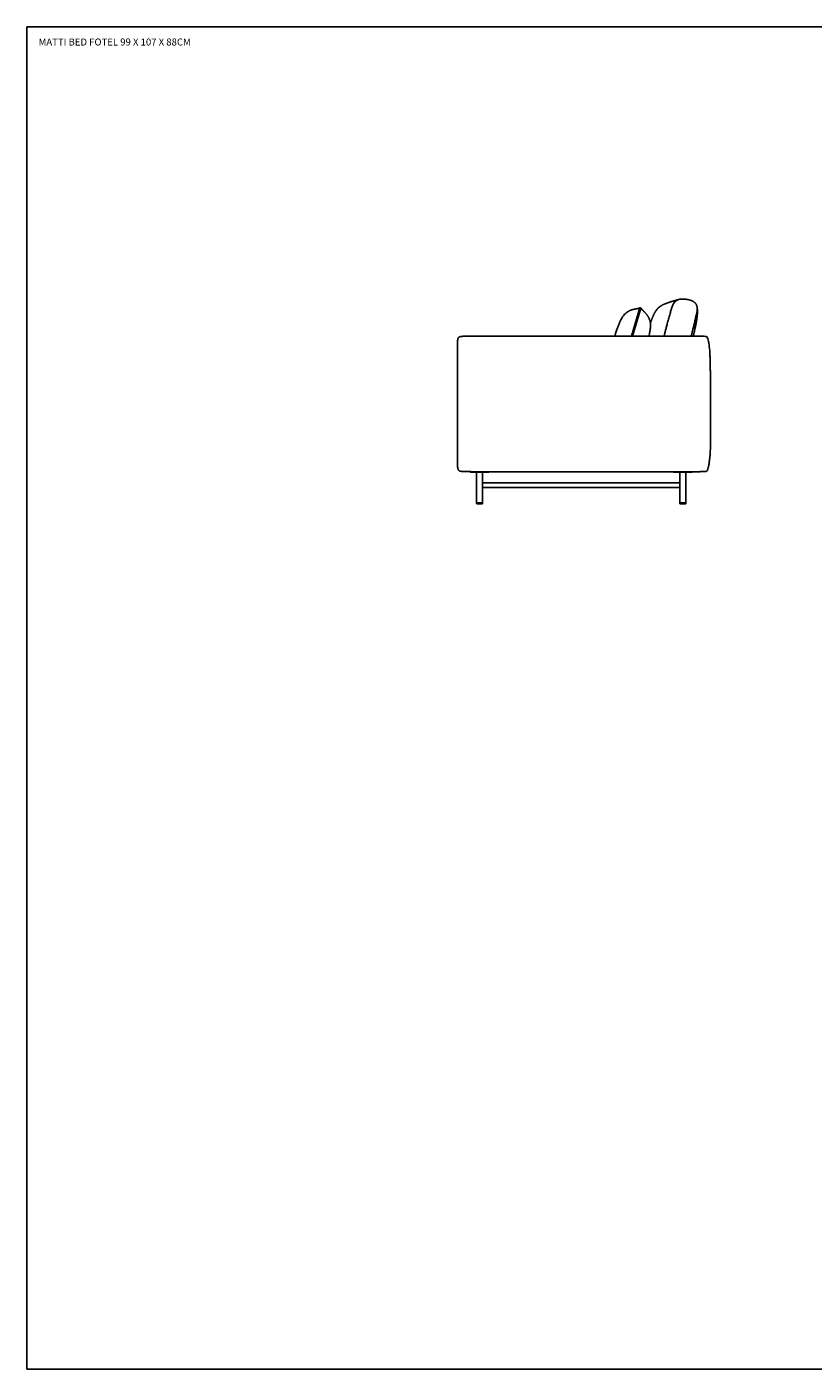
# Model space of a CAD drawing. Units: millimetres. Extents: x 9635 to 36180, y -2842 to 13285.
# Drawn here: x 9635 to 13001, y -2842 to 2908 of the extents above; entities that cross this region are included whole.
import ezdxf

# ---------------------------------------------------------------- set-up
doc = ezdxf.new("R2010")
doc.units = ezdxf.units.MM
doc.header["$MEASUREMENT"] = 0
doc.styles.get("Standard").update_dxf_attribs({"font": 'txt.shx'})

msp = doc.modelspace()

# ---------------------------------------------------------------- linework, layer by layer
for p, q in [((12259.17197, 1703.72025), (12223.59313, 1582.8279)), ((12263.00498, 1702.78996), (12227.59226, 1582.8279)), ((11532.74572, 1000.64146), (11532.74572, 1002.2796)), ((11532.7487, 1000.64146), (11532.74646, 1000.64146)), ((11532.7487, 1000.64146), (11535.74572, 1000.64146)), ((11535.74572, 1000.64146), (11609.74572, 1000.64146)), ((11560.24572, 1000.64146), (11560.24572, 868.64146)), ((11585.24572, 1000.64146), (11585.24572, 954.64146)), ((11609.74572, 1000.64146), (11612.74572, 1000.64146)), ((11612.74572, 1000.64146), (11612.74572, 1002.05157)), ((12402.74622, 1000.64146), (12402.74622, 1001.97044)), ((12405.74622, 1000.64146), (12402.74622, 1000.64146)), ((12479.74622, 1000.64146), (12405.74622, 1000.64146)), ((12430.24622, 1000.64146), (12430.24622, 954.64146)), ((12455.24622, 1000.64146), (12455.24622, 868.64146)), ((12482.74324, 1000.64146), (12479.74622, 1000.64146)), ((12482.74324, 1000.64146), (12482.74548, 1000.64146)), ((12482.74622, 1000.64146), (12482.74622, 1001.98389)), ((11584.88038, 954.64146), (11584.88038, 934.64146)), ((12007.74597, 954.64146), (11584.88038, 954.64146)), ((12007.74597, 934.64146), (11584.88038, 934.64146)), ((11585.24572, 934.64146), (11585.24572, 868.64146)), ((12007.74597, 954.64146), (12430.61156, 954.64146)), ((12007.74597, 934.64146), (12430.61156, 934.64146)), ((12430.24622, 934.64146), (12430.24622, 868.64146)), ((12430.61156, 954.64146), (12430.61156, 934.64146)), ((11585.24572, 868.64146), (11560.24572, 868.64146)), ((11560.24572, 868.64146), (11560.24572, 865.64146)), ((11561.49572, 864.64146), (11561.50539, 864.64146)), ((11561.50539, 864.64146), (11561.54122, 864.64146)), ((11561.54122, 864.64146), (11561.55001, 864.64146)), ((11561.55001, 864.64146), (11561.55355, 864.64146)), ((11561.55355, 864.64146), (11561.56344, 864.64146)), ((11561.56344, 864.64146), (11561.56741, 864.64146)), ((11561.56741, 864.64146), (11561.57851, 864.64146)), ((11561.57851, 864.64146), (11561.58281, 864.64146)), ((11561.58281, 864.64146), (11561.59527, 864.64146)), ((11561.59527, 864.64146), (11561.59977, 864.64146)), ((11561.59977, 864.64146), (11561.61377, 864.64146)), ((11561.61377, 864.64146), (11561.61831, 864.64146)), ((11561.61831, 864.64146), (11561.63405, 864.64146)), ((11561.63405, 864.64146), (11561.63844, 864.64146)), ((11561.63844, 864.64146), (11561.65616, 864.64146)), ((11561.65616, 864.64146), (11561.66018, 864.64146)), ((11561.66018, 864.64146), (11561.68014, 864.64146)), ((11561.68014, 864.64146), (11561.68353, 864.64146)), ((11561.68353, 864.64146), (11561.73395, 864.64146)), ((11561.73395, 864.64146), (11561.79588, 864.64146)), ((11561.79588, 864.64146), (11566.16617, 864.64146)), ((11566.16617, 864.64146), (11579.32526, 864.64146)), ((11579.32526, 864.64146), (11583.69556, 864.64146)), ((11583.69556, 864.64146), (11583.75748, 864.64146)), ((11583.75748, 864.64146), (11583.8079, 864.64146)), ((11583.8079, 864.64146), (11583.81129, 864.64146)), ((11583.81129, 864.64146), (11583.83125, 864.64146)), ((11583.83125, 864.64146), (11583.83528, 864.64146)), ((11583.83528, 864.64146), (11583.85299, 864.64146)), ((11583.85299, 864.64146), (11583.85739, 864.64146)), ((11583.85739, 864.64146), (11583.87312, 864.64146)), ((11583.87312, 864.64146), (11583.87766, 864.64146)), ((11583.87766, 864.64146), (11583.89166, 864.64146)), ((11583.89166, 864.64146), (11583.89616, 864.64146)), ((11583.89616, 864.64146), (11583.90863, 864.64146)), ((11583.90863, 864.64146), (11583.91292, 864.64146)), ((11583.91292, 864.64146), (11583.92403, 864.64146)), ((11583.92403, 864.64146), (11583.92799, 864.64146)), ((11583.92799, 864.64146), (11583.93788, 864.64146)), ((11583.93788, 864.64146), (11583.94143, 864.64146)), ((11583.94143, 864.64146), (11583.95021, 864.64146)), ((11583.95021, 864.64146), (11583.98604, 864.64146)), ((11583.98604, 864.64146), (11583.99503, 864.64146)), ((11585.24572, 865.64146), (11585.24572, 868.64146)), ((12430.24622, 865.64146), (12430.24622, 868.64146)), ((12430.24622, 868.64146), (12455.24545, 868.64146)), ((12431.50589, 864.64146), (12431.49691, 864.64146)), ((12431.54173, 864.64146), (12431.50589, 864.64146)), ((12431.55051, 864.64146), (12431.54173, 864.64146)), ((12431.55405, 864.64146), (12431.55051, 864.64146)), ((12431.56394, 864.64146), (12431.55405, 864.64146)), ((12431.56791, 864.64146), (12431.56394, 864.64146)), ((12431.57902, 864.64146), (12431.56791, 864.64146)), ((12431.58331, 864.64146), (12431.57902, 864.64146)), ((12431.59578, 864.64146), (12431.58331, 864.64146)), ((12431.60027, 864.64146), (12431.59578, 864.64146)), ((12431.61427, 864.64146), (12431.60027, 864.64146)), ((12431.61882, 864.64146), (12431.61427, 864.64146)), ((12431.63455, 864.64146), (12431.61882, 864.64146)), ((12431.63895, 864.64146), (12431.63455, 864.64146)), ((12431.65666, 864.64146), (12431.63895, 864.64146)), ((12431.66068, 864.64146), (12431.65666, 864.64146)), ((12431.68065, 864.64146), (12431.66068, 864.64146)), ((12431.68403, 864.64146), (12431.68065, 864.64146)), ((12431.73445, 864.64146), (12431.68403, 864.64146)), ((12431.79638, 864.64146), (12431.73445, 864.64146)), ((12436.16668, 864.64146), (12431.79638, 864.64146)), ((12449.32576, 864.64146), (12436.16668, 864.64146)), ((12453.69606, 864.64146), (12449.32576, 864.64146)), ((12453.75798, 864.64146), (12453.69606, 864.64146)), ((12453.8084, 864.64146), (12453.75798, 864.64146)), ((12453.81179, 864.64146), (12453.8084, 864.64146)), ((12453.83176, 864.64146), (12453.81179, 864.64146)), ((12453.83578, 864.64146), (12453.83176, 864.64146)), ((12453.85349, 864.64146), (12453.83578, 864.64146)), ((12453.85789, 864.64146), (12453.85349, 864.64146)), ((12453.87362, 864.64146), (12453.85789, 864.64146)), ((12453.87817, 864.64146), (12453.87362, 864.64146)), ((12453.89216, 864.64146), (12453.87817, 864.64146)), ((12453.89666, 864.64146), (12453.89216, 864.64146)), ((12453.90913, 864.64146), (12453.89666, 864.64146)), ((12453.91342, 864.64146), (12453.90913, 864.64146)), ((12453.92453, 864.64146), (12453.91342, 864.64146)), ((12453.9285, 864.64146), (12453.92453, 864.64146)), ((12453.93839, 864.64146), (12453.9285, 864.64146)), ((12453.94193, 864.64146), (12453.93839, 864.64146)), ((12453.95071, 864.64146), (12453.94193, 864.64146)), ((12453.98654, 864.64146), (12453.95071, 864.64146)), ((12453.99622, 864.64146), (12453.98654, 864.64146)), ((12455.24622, 868.64146), (12455.24622, 865.64146))]:
    msp.add_line(p, q)
msp.add_lwpolyline([(9634.66025, -2842.33404), (9634.66025, 2907.66596), (16076.20076, 2907.66596), (16076.20076, -2842.33404), (9634.66025, -2842.33404)])
for points in [[(12303.95379, 1639.95054), (12305.43898, 1643.65201), (12314.73831, 1666.86439), (12322.94227, 1684.54381), (12332.52395, 1697.9546), (12340.05242, 1706.21849), (12355.60361, 1716.60741), (12374.21931, 1723.99062), (12396.18478, 1731.18218), (12426.88749, 1740.77562), (12444.13369, 1742.31424), (12465.47833, 1739.49591), (12482.58607, 1734.61137), (12498.07292, 1724.01546), (12504.0722, 1709.05654), (12505.93398, 1685.14045), (12503.21914, 1657.63093), (12496.31533, 1619.75986), (12488.94611, 1589.07525), (12487.5319, 1582.75312)], [(12423.25489, 1739.30031), (12420.07621, 1738.31236), (12404.89247, 1726.86112), (12396.111, 1708.35979), (12375.82257, 1635.0866), (12364.8447, 1590.88145), (12362.87298, 1582.8279)], [(12504.72351, 1700.15637), (12504.7394, 1696.9562), (12503.79636, 1688.59333), (12501.24712, 1676.62376), (12492.59981, 1638.93744), (12482.41161, 1597.52297), (12478.83217, 1582.79864)], [(11577.52287, 1582.8279), (11557.04294, 1582.8279), (11519.2541, 1582.11358), (11504.66525, 1582.30167), (11494.3981, 1581.51228), (11487.3849, 1580.19672), (11482.94551, 1577.77243), (11480.39964, 1573.65678), (11479.06706, 1567.26732), (11478.26749, 1558.02151), (11477.73444, 1428.0441), (11477.73444, 1132.35599), (11477.80108, 1051.37489), (11478.26749, 1026.79116), (11479.73335, 1014.3506), (11481.67258, 1009.09805), (11487.3849, 1004.61591), (11494.3981, 1003.30033), (11509.24415, 1002.41609), (11577.85641, 1001.98478), (12040.74525, 1001.98478), (12376.18992, 1001.98478), (12532.92925, 1001.92879), (12546.43837, 1003.8264), (12549.72693, 1011.47573), (12553.05085, 1024.89075), (12559.21987, 1064.40724), (12560.93358, 1097.75919), (12561.24622, 1145.62609), (12561.24622, 1314.66253), (12560.85218, 1428.95602), (12559.59125, 1491.30312), (12557.58548, 1526.60662), (12555.12983, 1549.16093), (12551.8902, 1565.54823), (12549.72696, 1573.1116), (12545.55649, 1581.30605), (12529.13816, 1582.73825), (12458.12892, 1582.8279), (12323.6636, 1582.8279), (11598.0028, 1582.8279), (11577.52287, 1582.8279)]]:
    msp.add_open_spline(points, degree=2)
for points, knots in [([(12259.97603, 1703.68096), (12258.26751, 1703.8267), (12256.37627, 1703.04413), (12250.90059, 1701.00697), (12243.40177, 1699.52781), (12233.15745, 1698.13965), (12217.97351, 1693.5279), (12200.99856, 1683.55808), (12187.4215, 1670.12696), (12174.15795, 1646.30507), (12161.02087, 1612.67176), (12152.7675, 1586.73886), (12151.5495, 1582.8279)], [0, 0, 0, 24.2659026952, 48.5318053905, 72.7977080857, 97.063610781, 121.3295134762, 145.5954161714, 169.8613188667, 194.1272215619, 218.3931242571, 242.6590269524, 245.9359507795, 245.9359507795, 245.9359507795]), ([(12259.97603, 1703.68096), (12262.99268, 1703.16469), (12265.17146, 1700.7649), (12270.36925, 1694.22044), (12278.76297, 1686.43302), (12293.90436, 1668.92254), (12302.05604, 1650.12933), (12305.1224, 1632.92199), (12303.42074, 1608.36183), (12298.26281, 1582.8279)], [3.3464690181, 3.3464690181, 3.3464690181, 17.4825368112, 34.9650736224, 52.4476104336, 69.9301472447, 87.4126840559, 104.8952208671, 122.3777576783, 139.3077428862, 139.3077428862, 139.3077428862])]:
    msp.add_open_spline(points, degree=2, knots=knots)
for points in [[(11560.24572, 865.64146), (11560.24572, 864.64146), (11561.49572, 864.64146)], [(11583.99572, 864.64146), (11585.24572, 864.64146), (11585.24572, 865.64146)], [(12431.49622, 864.64146), (12430.24622, 864.64146), (12430.24622, 865.64146)], [(12455.24622, 865.64146), (12455.24622, 864.64146), (12453.99622, 864.64146)]]:
    msp.add_rational_spline(points, [1, 0.707106781187, 1], degree=2)

# ---------------------------------------------------------------- texts
at = {"insert": (9684.80535, 2857.74201), "char_height": 30, "width": 1053.7109388, "attachment_point": 1}
msp.add_mtext('{\\Fsimplex.shx|c1;MATTI BED FOTEL 99 X 107 X 88CM}', dxfattribs=at)

doc.saveas('drawing.dxf')
